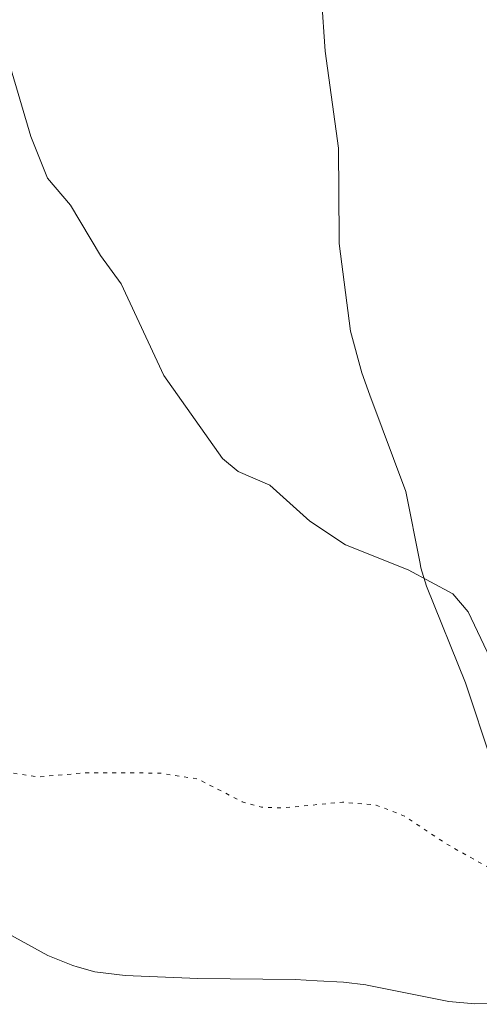
# Model space of a CAD drawing. Units: metres. Extents: x 559612 to 563037, y 4740255 to 4742600.
# Drawn here: x 559774 to 559833, y 4740333 to 4740458 of the extents above; entities that cross this region are included whole.
import ezdxf

# ---------------------------------------------------------------- set-up
doc = ezdxf.new("R2010")
doc.units = ezdxf.units.M
doc.header["$MEASUREMENT"] = 0
doc.linetypes.add('DGN Style 5', pattern=[1.1536117293433497, 0.4944050268614355, -0.6592067024819142])
for name, color, linetype, lineweight in [('Arbolado forestal CxS', 92, 'Continuous', 0), ('Curva de nivel normal', 30, 'Continuous', 0), ('Curva de nivel normal depresión', 30, 'DGN Style 5', 0), ('Pastizal CxS', 92, 'Continuous', 0)]:
    doc.layers.add(name, color=color, linetype=linetype, lineweight=lineweight)

# ---------------------------------------------------------------- blocks, each defined once
blk = doc.blocks.new('*U2')
at = {"layer": 'Arbolado forestal CxS', "color": 92, "linetype": 'Continuous', "lineweight": 0}
for points in [[(559768.6001000004, 4740344.050100001, 957.8894), (559777.9901000002, 4740338.890100001, 958.5120000000024), (559781.1801000005, 4740337.630100001, 958.4786000000023), (559781.7701000003, 4740337.460100001, 958.4756999999954), (559784.0201000003, 4740336.8201, 958.1647999999988), (559787.8901000004, 4740336.370100001, 957.5023999999976), (559797.1501000002, 4740335.9901, 957.0215999999928), (559809.6001000004, 4740335.8301, 956.6166999999988), (559812.4401000004, 4740335.690099999, 956.763300000006), (559815.7901, 4740335.520099999, 957.1876999999951), (559818.6300999997, 4740335.1601, 957.3800999999949), (559818.8000999996, 4740335.140100001, 957.3781000000017), (559829.2701000003, 4740333.050100001, 957.5181000000011), (559832.5701000001, 4740332.7301, 957.715200000006), (559835.2500999998, 4740332.800100001, 957.9603999999963)], [(559834.7401000002, 4740363.600099999, 962.6901000000071), (559831.3800999997, 4740373.7401, 963.9701999999961), (559826.3901000004, 4740386.050100001, 965.2736000000004), (559825.6901000004, 4740388.4101, 965.5525000000052), (559825.5900999998, 4740388.950099999, 965.6157999999997), (559823.7500999998, 4740398.1501, 966.5562000000064), (559819.1700999998, 4740410.470100001, 967.3062999999967), (559818.1101000002, 4740413.3101, 967.3647000000057), (559816.7001, 4740418.630100001, 967.5418000000063), (559815.2500999998, 4740429.8101, 967.9863000000041), (559815.2401000002, 4740430.5101, 968.0026999999973), (559815.1300999997, 4740442.0001, 968.3102999999975), (559813.4401000004, 4740454.360099999, 967.449099999998), (559812.4901000002, 4740468.0601, 967.6827000000048)]]:
    blk.add_polyline3d(points, dxfattribs=at)

msp = doc.modelspace()

# ---------------------------------------------------------------- linework, layer by layer
at = {"layer": 'Arbolado forestal CxS', "color": 92, "linetype": 'Continuous', "lineweight": 0}
for points in [[(559834.7401000002, 4740363.600099999, 962.6901000000071), (559831.3800999997, 4740373.7401, 963.9701999999961), (559826.3901000004, 4740386.050100001, 965.2736000000004), (559825.6901000004, 4740388.4101, 965.5525000000052), (559825.5900999998, 4740388.950099999, 965.6157999999997), (559823.7500999998, 4740398.1501, 966.5562000000064), (559819.1700999998, 4740410.470100001, 967.3062999999967), (559818.1101000002, 4740413.3101, 967.3647000000057), (559816.7001, 4740418.630100001, 967.5418000000063), (559815.2500999998, 4740429.8101, 967.9863000000041), (559815.2401000002, 4740430.5101, 968.0026999999973), (559815.1300999997, 4740442.0001, 968.3102999999975), (559813.4401000004, 4740454.360099999, 967.449099999998), (559812.4901000002, 4740468.0601, 967.6827000000048)], [(559768.6001000004, 4740344.050100001, 957.8894), (559777.9901000002, 4740338.890100001, 958.5120000000024), (559781.1801000005, 4740337.630100001, 958.4786000000023), (559781.7701000003, 4740337.460100001, 958.4756999999954), (559784.0201000003, 4740336.8201, 958.1647999999988), (559787.8901000004, 4740336.370100001, 957.5023999999976), (559797.1501000002, 4740335.9901, 957.0215999999928), (559809.6001000004, 4740335.8301, 956.6166999999988), (559812.4401000004, 4740335.690099999, 956.763300000006), (559815.7901, 4740335.520099999, 957.1876999999951), (559818.6300999997, 4740335.1601, 957.3800999999949), (559818.8000999996, 4740335.140100001, 957.3781000000017), (559829.2701000003, 4740333.050100001, 957.5181000000011), (559832.5701000001, 4740332.7301, 957.715200000006), (559835.2500999998, 4740332.800100001, 957.9603999999963)]]:
    msp.add_polyline3d(points, dxfattribs=at)
at = {"layer": 'Curva de nivel normal', "color": 30, "linetype": 'Continuous', "lineweight": 0, "elevation": 965, "flags": 128}
msp.add_lwpolyline([(559835.3499999996, 4740375.1801), (559831.7199999997, 4740382.800100001), (559829.7800000003, 4740385.0701), (559824.0599999996, 4740388.170100001), (559816.0300000003, 4740391.350099999), (559811.4800000004, 4740394.360099999), (559806.3799999999, 4740398.9801), (559802.3399999999, 4740400.720100001), (559800.3099999996, 4740402.370100001), (559792.8200000003, 4740412.950099999), (559787.3700000001, 4740424.690099999), (559784.7300000004, 4740428.280099999), (559780.9000000004, 4740434.710100001), (559777.9400000004, 4740438.170100001), (559775.8300000001, 4740443.5001), (559773.2300000004, 4740452.300100001)], dxfattribs=at)
at = {"layer": 'Curva de nivel normal depresión', "color": 30, "linetype": 'DGN Style 5', "lineweight": 0, "elevation": 960, "flags": 128}
msp.add_lwpolyline([(559802.0787000004, 4740258.536), (559801.7300000004, 4740263.1601), (559800.6900000004, 4740267.620100001), (559800.25, 4740271.8301), (559800.2999999998, 4740275.590100001), (559800.8499999996, 4740279.3101), (559802.6100000005, 4740283.4801), (559808.75, 4740291.4101), (559812.2699999996, 4740294.370100001), (559815.54, 4740295.5001), (559818.8700000001, 4740295.960100001), (559821.2599999999, 4740295.1801), (559821.8300000001, 4740294.3301), (559822.1299999999, 4740291.4001), (559823.6900000004, 4740290.890100001), (559825.0599999996, 4740291.8301), (559826.8600000005, 4740295.8201), (559828.3600000005, 4740297.340100001), (559832.1100000005, 4740299.0101), (559836.1600000003, 4740299.390100001), (559839.6200000001, 4740298.8101), (559844.4400000004, 4740296.690099999), (559849.2999999998, 4740296.290100001), (559853.1900000004, 4740295.4001), (559856.6799999997, 4740292.4301), (559861.3600000005, 4740289.280099999), (559864.3200000003, 4740288.8201), (559868.5099999999, 4740290.700099999), (559874.1799999997, 4740294.610099999), (559876.6299999999, 4740299.860099999), (559878.0999999996, 4740306.710100001), (559880.4400000004, 4740310.210100001), (559884.0700000003, 4740312.5001), (559885.6399999997, 4740315.220100001), (559887.4800000004, 4740319.880100001), (559893.8700000001, 4740322.550100001), (559896.3700000001, 4740324.850099999), (559895.6600000003, 4740328.100099999), (559891.1900000004, 4740334.960100001), (559884.4699999997, 4740340.290100001), (559877.3799999999, 4740343.190099999), (559869.9000000004, 4740344.290100001), (559864.5999999996, 4740342.920100001), (559855.4100000003, 4740342.200099999), (559848.4800000004, 4740343.5701), (559840.2599999999, 4740346.840100001), (559828.8799999999, 4740353.190099999), (559823.5700000003, 4740356.720100001), (559819.9500000002, 4740358.120100001), (559815.6799999997, 4740358.4901), (559808.0800000001, 4740357.7501), (559805.3200000003, 4740357.850099999), (559802.8499999996, 4740358.530099999), (559797.1799999997, 4740361.440099999), (559792.2599999999, 4740362.210100001), (559782.5999999996, 4740362.220100001), (559776.7400000002, 4740361.710100001), (559770.7699999996, 4740362.640100001), (559764.2000000002, 4740363.090100001), (559754.4199999999, 4740360.950099999), (559751.0999999996, 4740361.0801), (559748.3700000001, 4740362.5601), (559745.8300000001, 4740366.280099999), (559742.0099999999, 4740370.200099999), (559737.9800000004, 4740371.950099999), (559733.6100000005, 4740372.420100001), (559731.4900000002, 4740371.8301), (559729.3200000003, 4740370.5601), (559727.5599999996, 4740368.7601), (559726.4699999997, 4740366.850099999), (559724.3899999997, 4740360.710100001), (559721.6699999999, 4740346.450099999), (559719.29, 4740340.0001), (559717.1399999997, 4740334.190099999), (559716.6500000004, 4740331.940099999), (559717.2800000003, 4740327.300100001), (559719.7400000002, 4740321.530099999), (559724.1600000003, 4740313.450099999), (559727.1500000004, 4740311.360099999), (559728.04, 4740309.920100001), (559730.7400000002, 4740302.380100001), (559730.5899999999, 4740301.2601), (559729.8099999996, 4740300.440099999), (559727.2999999998, 4740299.880100001), (559724.8099999996, 4740300.130100001), (559722.1100000005, 4740301.130100001), (559718.1500000004, 4740303.5701), (559715.8499999996, 4740304.1501), (559713.1600000003, 4740303.880100001), (559707.0499999998, 4740302.200099999), (559704.7800000003, 4740302.3201), (559703.5499999998, 4740303.2301), (559702.4400000004, 4740305.840100001), (559701.6600000003, 4740306.6801), (559694.75, 4740310.4001), (559691.0999999996, 4740313.470100001), (559687.0199999996, 4740314.590100001), (559684.4400000004, 4740313.950099999), (559681.5999999996, 4740310.0001), (559681.5099999999, 4740309.880100001), (559678.2800000003, 4740307.0801), (559675.3300000001, 4740305.960100001), (559672.2000000002, 4740305.5701), (559670, 4740306.720100001), (559668.3700000001, 4740307.5801), (559664.2400000002, 4740307.920100001), (559662.5899999999, 4740308.5601), (559661.0199999996, 4740310.0001), (559657.5999999996, 4740313.120100001), (559650.6100000005, 4740317.550100001), (559640.2300000004, 4740320.0101), (559638.7199999997, 4740319.840100001), (559637.4299999997, 4740319.020099999), (559636.8899999997, 4740317.540100001), (559637.0599999996, 4740310.8101), (559636.3700000001, 4740302.9301), (559635.0599999996, 4740297.440099999), (559634.7699999996, 4740293.5101), (559635.0099999999, 4740291.1501), (559636.2999999998, 4740287.4001), (559638.5099999999, 4740276.2601), (559638.2800000003, 4740271.5101), (559636.8499999996, 4740264.4801), (559638.198, 4740257.086100001)], dxfattribs=at)
at = {"layer": 'Pastizal CxS', "color": 92, "linetype": 'Continuous', "lineweight": 0}
for points in [[(559812.4901000002, 4740468.0601, 967.6827000000048), (559813.4401000004, 4740454.360099999, 967.449099999998), (559815.1300999997, 4740442.0001, 968.3102999999975), (559815.2401000002, 4740430.5101, 968.0026999999973), (559815.2500999998, 4740429.8101, 967.9863000000041), (559816.7001, 4740418.630100001, 967.5418000000063), (559818.1101000002, 4740413.3101, 967.3647000000057), (559819.1700999998, 4740410.470100001, 967.3062999999967), (559823.7500999998, 4740398.1501, 966.5562000000064), (559825.5900999998, 4740388.950099999, 965.6157999999997), (559825.6901000004, 4740388.4101, 965.5525000000052), (559826.3901000004, 4740386.050100001, 965.2736000000004), (559831.3800999997, 4740373.7401, 963.9701999999961), (559834.7401000002, 4740363.600099999, 962.6901000000071)], [(559834.7401000002, 4740363.600099999, 962.6901000000071), (559831.3800999997, 4740373.7401, 963.9701999999961), (559826.3901000004, 4740386.050100001, 965.2736000000004), (559825.6901000004, 4740388.4101, 965.5525000000052), (559825.5900999998, 4740388.950099999, 965.6157999999997), (559823.7500999998, 4740398.1501, 966.5562000000064), (559819.1700999998, 4740410.470100001, 967.3062999999967), (559818.1101000002, 4740413.3101, 967.3647000000057), (559816.7001, 4740418.630100001, 967.5418000000063), (559815.2500999998, 4740429.8101, 967.9863000000041), (559815.2401000002, 4740430.5101, 968.0026999999973), (559815.1300999997, 4740442.0001, 968.3102999999975), (559813.4401000004, 4740454.360099999, 967.449099999998), (559812.4901000002, 4740468.0601, 967.6827000000048)], [(559835.2500999998, 4740332.800100001, 957.9603999999963), (559832.5701000001, 4740332.7301, 957.715200000006), (559829.2701000003, 4740333.050100001, 957.5181000000011), (559818.8000999996, 4740335.140100001, 957.3781000000017), (559818.6300999997, 4740335.1601, 957.3800999999949), (559815.7901, 4740335.520099999, 957.1876999999951), (559812.4401000004, 4740335.690099999, 956.763300000006), (559809.6001000004, 4740335.8301, 956.6166999999988), (559797.1501000002, 4740335.9901, 957.0215999999928), (559787.8901000004, 4740336.370100001, 957.5023999999976), (559784.0201000003, 4740336.8201, 958.1647999999988), (559781.7701000003, 4740337.460100001, 958.4756999999954), (559781.1801000005, 4740337.630100001, 958.4786000000023), (559777.9901000002, 4740338.890100001, 958.5120000000024), (559768.6001000004, 4740344.050100001, 957.8894)], [(559768.6001000004, 4740344.050100001, 957.8894), (559777.9901000002, 4740338.890100001, 958.5120000000024), (559781.1801000005, 4740337.630100001, 958.4786000000023), (559781.7701000003, 4740337.460100001, 958.4756999999954), (559784.0201000003, 4740336.8201, 958.1647999999988), (559787.8901000004, 4740336.370100001, 957.5023999999976), (559797.1501000002, 4740335.9901, 957.0215999999928), (559809.6001000004, 4740335.8301, 956.6166999999988), (559812.4401000004, 4740335.690099999, 956.763300000006), (559815.7901, 4740335.520099999, 957.1876999999951), (559818.6300999997, 4740335.1601, 957.3800999999949), (559818.8000999996, 4740335.140100001, 957.3781000000017), (559829.2701000003, 4740333.050100001, 957.5181000000011), (559832.5701000001, 4740332.7301, 957.715200000006), (559835.2500999998, 4740332.800100001, 957.9603999999963)]]:
    msp.add_polyline3d(points, dxfattribs=at)

# ---------------------------------------------------------------- block references
at = {"layer": 'Arbolado forestal CxS', "color": 92, "linetype": 'Continuous', "lineweight": 0}
msp.add_blockref('*U2', (0, 0), dxfattribs=at)

doc.saveas('drawing.dxf')
